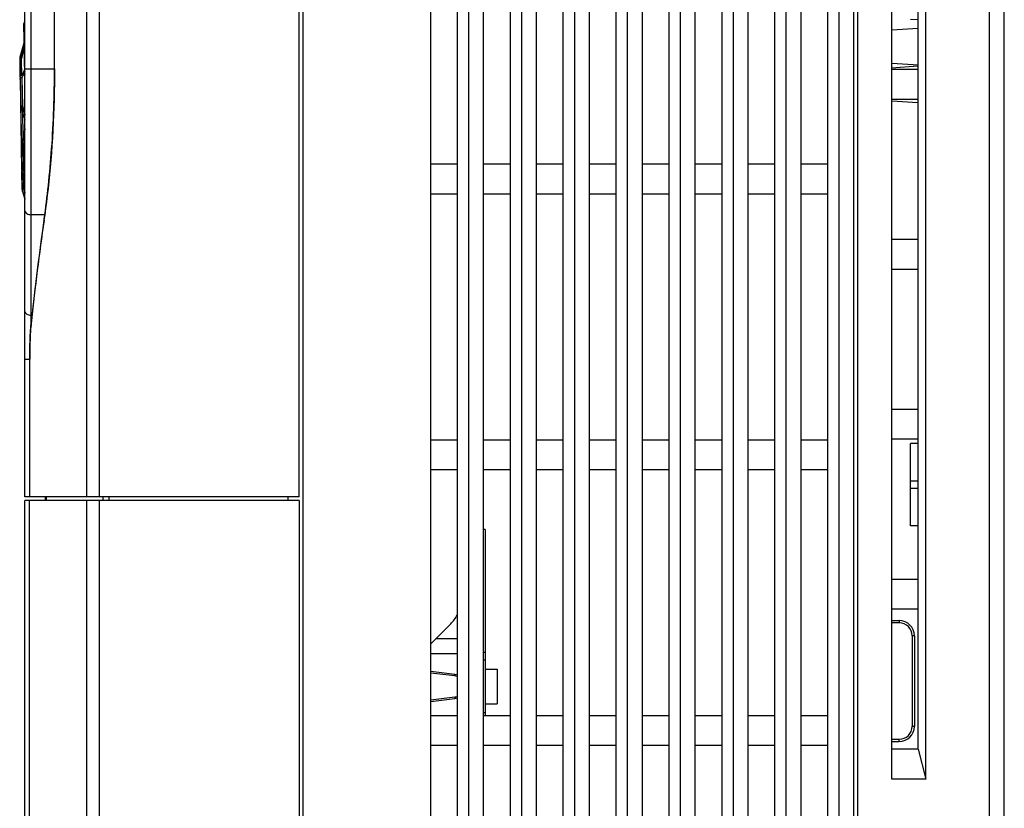
# Model space of a CAD drawing. Units: millimetres. Extents: x -1415 to 49127, y 0 to 13752.
# Drawn here: x 5660 to 5791, y 1402 to 1506 of the extents above; entities that cross this region are included whole.
import ezdxf

# ---------------------------------------------------------------- set-up
doc = ezdxf.new("R2010")
doc.units = ezdxf.units.MM
for name, color, linetype in [('00_COMPONENTS', 7, 'Continuous'), ('06___PRT_ALL_SURFS', 7, 'Continuous'), ('7_ALL_FEATURES', 7, 'Continuous')]:
    doc.layers.add(name, color=color, linetype=linetype)

msp = doc.modelspace()

# ---------------------------------------------------------------- linework, layer by layer
at = {"layer": '00_COMPONENTS', "color": 7, "linetype": 'Continuous'}
for p, q in [((5697.42, 1443.15), (5697.42, 1607.75)), ((5697.92, 1313.49), (5697.92, 1607.75)), ((5661.12, 1443.15), (5661.12, 1600.6)), ((5665.02, 1499.77), (5665.02, 1581.51)), ((5665.03, 1499.77), (5665.03, 1581.51)), ((5669.25, 1579.75), (5669.25, 1443.15)), ((5670.94, 1579.75), (5670.94, 1443.15)), ((5714.82, 1337.45), (5714.82, 1577.25)), ((5719.82, 1577.25), (5719.82, 1337.45)), ((5721.82, 1337.45), (5721.82, 1577.25)), ((5726.82, 1577.25), (5726.82, 1337.45)), ((5728.82, 1337.45), (5728.82, 1577.25)), ((5733.82, 1577.25), (5733.82, 1337.45)), ((5735.82, 1337.45), (5735.82, 1577.25)), ((5740.82, 1577.25), (5740.82, 1337.45)), ((5742.82, 1337.45), (5742.82, 1577.25)), ((5747.82, 1577.25), (5747.82, 1337.45)), ((5749.82, 1337.45), (5749.82, 1577.25)), ((5754.82, 1577.25), (5754.82, 1337.45)), ((5756.82, 1337.45), (5756.82, 1577.25)), ((5761.82, 1577.25), (5761.82, 1337.45)), ((5763.82, 1337.45), (5763.82, 1577.25)), ((5768.82, 1577.25), (5768.82, 1337.45)), ((5770.82, 1280.75), (5770.82, 1574.25)), ((5718.32, 1573.25), (5718.32, 1341.45)), ((5725.32, 1573.25), (5725.32, 1341.45)), ((5732.32, 1573.25), (5732.32, 1341.45)), ((5739.32, 1573.25), (5739.32, 1341.45)), ((5746.32, 1573.25), (5746.32, 1341.45)), ((5753.32, 1573.25), (5753.32, 1341.45)), ((5760.32, 1573.25), (5760.32, 1341.45)), ((5767.32, 1573.25), (5767.32, 1341.45)), ((5661.92, 1465.93), (5661.92, 1513.8)), ((5661.11, 1498.9), (5660.99, 1505.78)), ((5660.47, 1501.36), (5661.03, 1503.23)), ((5660.97, 1502.25), (5660.99, 1502.33)), ((5660.42, 1501.02), (5660.46, 1498.68)), ((5660.51, 1498.89), (5660.47, 1501.36)), ((5660.48, 1501.04), (5660.47, 1501.02)), ((5660.47, 1501.02), (5660.68, 1501.03)), ((5660.72, 1498.9), (5660.68, 1501.03)), ((5661.08, 1499.72), (5661.01, 1499.56)), ((5661.09, 1499.76), (5661.08, 1499.72)), ((5661.12, 1499.77), (5665.03, 1499.77)), ((5660.51, 1498.89), (5660.72, 1498.9)), ((5660.73, 1486.3), (5660.51, 1498.61)), ((5660.72, 1498.61), (5660.51, 1498.61)), ((5660.87, 1499.24), (5660.72, 1498.9)), ((5660.87, 1498.94), (5660.72, 1498.61)), ((5660.72, 1498.61), (5660.79, 1494.9)), ((5661.01, 1499.56), (5660.87, 1499.24)), ((5660.94, 1499.11), (5660.87, 1498.94)), ((5661.01, 1499.27), (5660.94, 1499.11)), ((5661.1, 1499.48), (5661.01, 1499.27)), ((5660.47, 1498.39), (5660.68, 1486.51)), ((5660.58, 1494.89), (5660.79, 1494.9)), ((5660.66, 1490.02), (5660.87, 1490.02)), ((5660.94, 1486.3), (5660.87, 1490.02)), ((5714.82, 1487.2), (5718.32, 1487.2)), ((5721.82, 1487.2), (5725.32, 1487.2)), ((5728.82, 1487.2), (5732.32, 1487.2)), ((5735.82, 1487.2), (5739.32, 1487.2)), ((5742.82, 1487.2), (5746.32, 1487.2)), ((5749.82, 1487.2), (5753.32, 1487.2)), ((5756.82, 1487.2), (5760.32, 1487.2)), ((5763.82, 1487.2), (5767.32, 1487.2)), ((5660.68, 1486.23), (5660.72, 1483.85)), ((5660.73, 1486.3), (5660.94, 1486.3)), ((5660.78, 1483.55), (5660.73, 1486.02)), ((5660.73, 1486.02), (5660.94, 1486.02)), ((5661.09, 1485.98), (5660.94, 1486.3)), ((5660.98, 1483.89), (5660.94, 1486.02)), ((5660.94, 1486.02), (5661.12, 1485.65)), ((5661.12, 1485.92), (5661.09, 1485.98)), ((5660.77, 1483.89), (5660.98, 1483.89)), ((5660.77, 1483.89), (5660.78, 1483.87)), ((5660.78, 1483.55), (5661.12, 1482.54)), ((5718.32, 1483.2), (5714.82, 1483.2)), ((5725.32, 1483.2), (5721.82, 1483.2)), ((5732.32, 1483.2), (5728.82, 1483.2)), ((5739.32, 1483.2), (5735.82, 1483.2)), ((5746.32, 1483.2), (5742.82, 1483.2)), ((5753.32, 1483.2), (5749.82, 1483.2)), ((5760.32, 1483.2), (5756.82, 1483.2)), ((5767.32, 1483.2), (5763.82, 1483.2)), ((5663.74, 1480.48), (5661.92, 1480.48)), ((5663.74, 1480.48), (5663.63, 1479.74)), ((5663.85, 1481.31), (5663.74, 1480.48)), ((5663.64, 1479.74), (5663.65, 1479.78)), ((5663.65, 1479.78), (5663.67, 1479.93)), ((5661.92, 1467.17), (5662.04, 1467.17)), ((5661.97, 1466.47), (5661.95, 1466.27)), ((5661.97, 1466.44), (5661.97, 1466.47)), ((5661.12, 1461.38), (5661.75, 1461.38)), ((5661.75, 1443.15), (5661.75, 1461.38)), ((5661.75, 1443.15), (5661.75, 1461.38)), ((5661.75, 1461.38), (5661.75, 1461.38)), ((5714.82, 1450.7), (5718.32, 1450.7)), ((5721.82, 1450.7), (5725.32, 1450.7)), ((5728.82, 1450.7), (5732.32, 1450.7)), ((5735.82, 1450.7), (5739.32, 1450.7)), ((5742.82, 1450.7), (5746.32, 1450.7)), ((5749.82, 1450.7), (5753.32, 1450.7)), ((5756.82, 1450.7), (5760.32, 1450.7)), ((5763.82, 1450.7), (5767.32, 1450.7)), ((5718.32, 1446.7), (5714.82, 1446.7)), ((5725.32, 1446.7), (5721.82, 1446.7)), ((5732.32, 1446.7), (5728.82, 1446.7)), ((5739.32, 1446.7), (5735.82, 1446.7)), ((5746.32, 1446.7), (5742.82, 1446.7)), ((5753.32, 1446.7), (5749.82, 1446.7)), ((5760.32, 1446.7), (5756.82, 1446.7)), ((5767.32, 1446.7), (5763.82, 1446.7)), ((5697.42, 1443.15), (5661.12, 1443.15)), ((5661.12, 1292.05), (5661.12, 1442.65)), ((5697.42, 1442.65), (5661.12, 1442.65)), ((5661.74, 1304.45), (5661.74, 1442.65)), ((5661.74, 1304.45), (5661.74, 1442.65)), ((5663.82, 1442.65), (5663.82, 1443.14)), ((5663.82, 1443.14), (5663.92, 1443.14)), ((5669.25, 1442.65), (5669.25, 1275.96)), ((5670.94, 1442.65), (5670.94, 1275.96)), ((5671.49, 1442.65), (5671.49, 1443.15)), ((5672.27, 1442.65), (5672.27, 1443.15)), ((5695.92, 1443.15), (5695.92, 1442.65)), ((5697.42, 1442.65), (5697.42, 1313.49)), ((5722.02, 1438.83), (5721.82, 1438.83)), ((5722.02, 1438.83), (5722.02, 1414.2)), ((5714.82, 1423.68), (5717.46, 1426.32)), ((5775.82, 1426.75), (5776.82, 1426.75)), ((5776.82, 1426.45), (5775.82, 1426.45)), ((5776.82, 1426.75), (5776.82, 1426.45)), ((5715.52, 1424.38), (5718.32, 1424.38)), ((5778.82, 1424.75), (5778.52, 1424.75)), ((5778.52, 1424.75), (5778.52, 1412.75)), ((5778.82, 1424.75), (5778.82, 1412.75)), ((5714.82, 1422.38), (5718.32, 1422.38)), ((5722.02, 1422.53), (5721.82, 1422.53)), ((5722.02, 1421.53), (5721.82, 1421.53)), ((5722.02, 1420.33), (5723.62, 1420.33)), ((5723.62, 1420.33), (5723.62, 1415.73)), ((5718.01, 1419.62), (5714.82, 1420.01)), ((5717.99, 1419.42), (5714.82, 1419.81)), ((5717.99, 1419.42), (5718.01, 1419.62)), ((5714.82, 1416.25), (5717.99, 1416.64)), ((5714.82, 1416.05), (5718.01, 1416.44)), ((5717.99, 1416.64), (5718.01, 1416.44)), ((5722.02, 1415.73), (5723.62, 1415.73)), ((5714.82, 1414.2), (5718.32, 1414.2)), ((5722.02, 1414.53), (5721.82, 1414.53)), ((5721.82, 1414.2), (5725.32, 1414.2)), ((5728.82, 1414.2), (5732.32, 1414.2)), ((5735.82, 1414.2), (5739.32, 1414.2)), ((5742.82, 1414.2), (5746.32, 1414.2)), ((5749.82, 1414.2), (5753.32, 1414.2)), ((5756.82, 1414.2), (5760.32, 1414.2)), ((5763.82, 1414.2), (5767.32, 1414.2)), ((5778.82, 1412.75), (5778.52, 1412.75)), ((5718.32, 1410.2), (5714.82, 1410.2)), ((5725.32, 1410.2), (5721.82, 1410.2)), ((5732.32, 1410.2), (5728.82, 1410.2)), ((5739.32, 1410.2), (5735.82, 1410.2)), ((5746.32, 1410.2), (5742.82, 1410.2)), ((5753.32, 1410.2), (5749.82, 1410.2)), ((5760.32, 1410.2), (5756.82, 1410.2)), ((5767.32, 1410.2), (5763.82, 1410.2)), ((5775.82, 1411.05), (5776.82, 1411.05)), ((5775.82, 1410.75), (5776.82, 1410.75)), ((5776.82, 1410.75), (5776.82, 1411.05))]:
    msp.add_line(p, q, dxfattribs=at)
for points in [[(5665.02, 1499.77), (5665.02, 1498.88), (5665.01, 1497.84), (5665, 1496.8), (5664.97, 1495.76), (5664.94, 1494.73), (5664.9, 1493.7), (5664.86, 1492.68), (5664.8, 1491.66), (5664.75, 1490.66), (5664.68, 1489.66), (5664.61, 1488.67), (5664.53, 1487.7), (5664.45, 1486.74), (5664.36, 1485.79), (5664.27, 1484.86), (5664.17, 1483.95), (5664.07, 1483.05), (5663.96, 1482.17), (5663.85, 1481.31)], [(5663.63, 1479.74), (5663.44, 1478.4), (5663.23, 1476.9), (5663.03, 1475.39), (5662.83, 1473.89), (5662.64, 1472.38), (5662.46, 1470.87), (5662.29, 1469.37), (5662.12, 1467.85), (5661.97, 1466.47)], [(5661.95, 1466.27), (5661.92, 1465.96), (5661.9, 1465.64), (5661.87, 1465.3), (5661.85, 1464.96), (5661.83, 1464.61), (5661.81, 1464.25), (5661.8, 1463.88), (5661.78, 1463.51), (5661.77, 1463.14), (5661.76, 1462.76), (5661.75, 1462.38), (5661.75, 1461.99), (5661.75, 1461.61), (5661.75, 1461.38)]]:
    msp.add_lwpolyline(points, dxfattribs=at)
for centre, radius, start, end in [((5661.49, 1505.79), 0.5, 137.6965, 181.0001), ((5689.08, 1494.89), 29.06, 164.7467, 165.1666), ((5661.42, 1501.07), 1, 163.1213, 181), ((5680.24, 1496.99), 20.18, 167.7475, 168.4162), ((5681.58, 1496.7), 21.55, 167.0502, 167.7468), ((5660.97, 1498.68), 0.503, 181.0101, 189.3854), ((5660.98, 1498.69), 0.515, 189.3997, 194.8678), ((5660.99, 1498.69), 0.529, 194.8565, 197.0987), ((5661.02, 1498.39), 0.551, 156.4436, 164.8449), ((5661.48, 1499.15), 0.375, 181.0188, 187.9584), ((5661.49, 1499.15), 0.384, 187.9634, 195.7515), ((5661.19, 1486.24), 0.504, 172.5371, 178.1496), ((5661.18, 1486.24), 0.501, 178.1565, 180.9949), ((5661.2, 1486.24), 0.52, 164.877, 172.5047), ((5661.23, 1486.54), 0.551, 197.1548, 205.5565), ((5661.72, 1483.87), 1, 181, 198.8787), ((5680.4, 1488.61), 20.19, 193.5839, 194.2616), ((5681.74, 1488.95), 21.58, 194.2623, 194.9644), ((5685.03, 1489.84), 24.99, 194.9942, 196.8296), ((5681.33, 1488.79), 20.93, 193.5371, 195.0685), ((5991.58, 1431.86), 331.41, 171.6926, 174.0056), ((5689.7, 1463.55), 27.87, 174.0593, 174.3216), ((5662.1, 1466.45), 0.126, 174.105, 188.3417), ((5686.25, 1443.13), 22.33, 179.9983, 181.242), ((5713.92, 1429.85), 5, 315, 331.7285), ((5776.82, 1424.75), 2, 0, 90), ((5776.82, 1424.75), 1.7, 0, 90), ((5717.82, 1418.03), 1.4, 69.0401, 82.9975), ((5717.82, 1418.03), 1.6, 71.7062, 82.9975), ((5717.82, 1418.03), 1.4, 277.0025, 290.9599), ((5717.82, 1418.03), 1.6, 277.0025, 288.2689), ((5776.82, 1412.75), 2, 270, 0), ((5776.82, 1412.75), 1.7, 270, 0)]:
    msp.add_arc(centre, radius, start, end, dxfattribs=at)
for points, knots in [([(5661.01, 1504.86), (5661.01, 1504.83), (5661.03, 1504.76), (5661.09, 1504.71), (5661.12, 1504.69)], [0, 0, 0, 0, 0.450766, 1, 1, 1, 1]), ([(5661.03, 1503.23), (5660.99, 1503.09), (5660.83, 1502.53), (5660.68, 1501.96), (5660.58, 1501.53)], [0, 0, 0, 0, 0.250788, 1, 1, 1, 1]), ([(5660.68, 1501.03), (5660.7, 1501.13), (5660.79, 1501.54), (5660.89, 1501.95), (5660.97, 1502.25)], [0, 0, 0, 0, 0.249376, 1, 1, 1, 1]), ([(5663.67, 1479.93), (5663.88, 1481.39), (5664.26, 1484.48), (5664.85, 1491.09), (5665.03, 1496.24), (5665.03, 1499.77)], [0, 0, 0, 0, 0.223009, 0.468837, 1, 1, 1, 1]), ([(5660.51, 1498.89), (5660.5, 1498.88), (5660.48, 1498.81), (5660.46, 1498.73), (5660.46, 1498.68)], [0, 0, 0, 0, 0.255524, 1, 1, 1, 1]), ([(5660.58, 1494.89), (5660.62, 1494.73), (5660.78, 1494.1), (5660.97, 1493.47), (5661.12, 1493)], [0, 0, 0, 0, 0.249064, 1, 1, 1, 1]), ([(5660.79, 1494.9), (5660.81, 1494.79), (5660.92, 1494.39), (5661.03, 1493.98), (5661.12, 1493.68)], [0, 0, 0, 0, 0.249373, 1, 1, 1, 1]), ([(5661.12, 1491.86), (5661.08, 1491.71), (5660.91, 1491.1), (5660.76, 1490.48), (5660.66, 1490.02)], [0, 0, 0, 0, 0.250915, 1, 1, 1, 1]), ([(5660.87, 1490.02), (5660.89, 1490.11), (5660.97, 1490.47), (5661.05, 1490.82), (5661.12, 1491.09)], [0, 0, 0, 0, 0.249451, 1, 1, 1, 1]), ([(5660.68, 1486.23), (5660.68, 1486.21), (5660.69, 1486.14), (5660.71, 1486.07), (5660.73, 1486.02)], [0, 0, 0, 0, 0.247069, 1, 1, 1, 1]), ([(5661.12, 1481), (5661.12, 1480.93), (5661.17, 1480.78), (5661.36, 1480.61), (5661.62, 1480.51), (5661.82, 1480.48), (5661.92, 1480.48)], [0, 0, 0, 0, 0.19852, 0.43039, 0.702562, 1, 1, 1, 1]), ([(5661.12, 1467.68), (5661.12, 1467.61), (5661.17, 1467.46), (5661.36, 1467.3), (5661.62, 1467.19), (5661.82, 1467.17), (5661.92, 1467.17)], [0, 0, 0, 0, 0.19852, 0.43039, 0.702562, 1, 1, 1, 1]), ([(5661.75, 1461.38), (5661.75, 1462.25), (5661.78, 1463.9), (5661.88, 1465.54), (5661.96, 1466.31)], [0, 0, 0, 0, 0.529704, 1, 1, 1, 1])]:
    msp.add_open_spline(points, degree=3, knots=knots, dxfattribs=at)
for points in [[(5660.47, 1498.39), (5660.47, 1498.44), (5660.47, 1498.49), (5660.49, 1498.53)], [(5660.7, 1486.37), (5660.69, 1486.42), (5660.68, 1486.47), (5660.68, 1486.51)], [(5663.64, 1479.78), (5663.64, 1479.77), (5663.64, 1479.75), (5663.64, 1479.74)]]:
    msp.add_open_spline(points, degree=3, dxfattribs=at)
at = {"layer": '06___PRT_ALL_SURFS', "color": 7, "linetype": 'Continuous'}
msp.add_line((5660.7, 1498.57), (5660.92, 1486.34), dxfattribs=at)
at = {"layer": '7_ALL_FEATURES', "color": 7, "linetype": 'Continuous'}
for p, q in [((5771.32, 1280.75), (5771.32, 1574.25)), ((5788.72, 1574.25), (5788.72, 1280.75)), ((5790.72, 1280.75), (5790.72, 1574.25)), ((5775.82, 1405.75), (5775.82, 1567.25)), ((5780.32, 1405.75), (5780.32, 1567.25)), ((5779.32, 1409.75), (5779.32, 1563.25)), ((5779.32, 1506.29), (5778.32, 1506.3)), ((5775.82, 1504.94), (5779.32, 1505.18)), ((5775.81, 1499.94), (5779.29, 1500.18)), ((5775.82, 1500.56), (5779.36, 1500.31)), ((5775.82, 1499.75), (5779.32, 1499.75)), ((5779.32, 1495.75), (5775.82, 1495.75)), ((5775.82, 1495.56), (5779.29, 1495.32)), ((5775.82, 1477.25), (5779.32, 1477.25)), ((5779.32, 1473.25), (5775.82, 1473.25)), ((5775.82, 1454.75), (5779.32, 1454.75)), ((5779.32, 1450.75), (5775.82, 1450.75)), ((5779.32, 1450.21), (5778.32, 1450.2)), ((5778.32, 1439.3), (5778.32, 1450.2)), ((5778.32, 1445.25), (5779.31, 1445.25)), ((5779.29, 1444.25), (5778.32, 1444.25)), ((5779.32, 1439.29), (5778.32, 1439.3)), ((5775.82, 1432.25), (5779.32, 1432.25)), ((5779.32, 1428.25), (5775.82, 1428.25)), ((5779.32, 1409.75), (5775.82, 1409.75)), ((5779.32, 1409.75), (5780.32, 1405.75)), ((5780.32, 1405.75), (5775.82, 1405.75))]:
    msp.add_line(p, q, dxfattribs=at)

doc.saveas('drawing.dxf')
